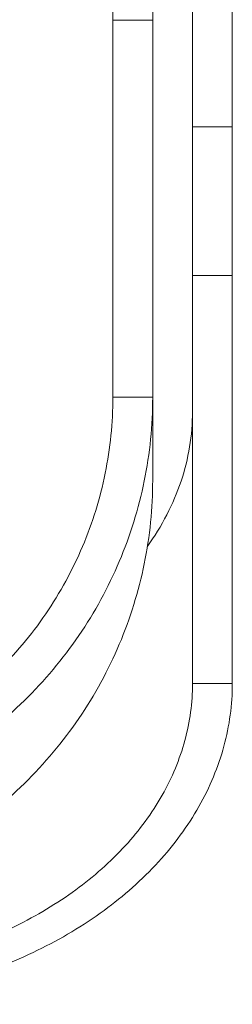
# Model space of a CAD drawing. Units: millimetres. Extents: x 18546 to 30183, y -13731 to -10142.
# Drawn here: x 30095 to 30111, y -10585 to -10511 of the extents above; entities that cross this region are included whole.
import ezdxf

# ---------------------------------------------------------------- set-up
doc = ezdxf.new("R2010")
doc.units = ezdxf.units.MM
doc.header["$LTSCALE"] = 50
doc.layers.get('0').update_dxf_attribs({"lineweight": 18})

msp = doc.modelspace()

# ---------------------------------------------------------------- linework, layer by layer
at = {"color": 3, "linetype": 'Continuous'}
for p, q in [((30102.45, -10539.75), (30102.45, -10461.288)), ((30108.45, -10561.301), (30108.45, -10461.288))]:
    msp.add_line(p, q, dxfattribs=at)
at = {"color": 7, "linetype": 'Continuous'}
for p, q in [((30105.45, -10545.987), (30105.45, -10461.288)), ((30111.45, -10561.301), (30111.45, -10461.288)), ((30105.45, -10511.384), (30102.45, -10511.384)), ((30111.45, -10519.394), (30108.45, -10519.394)), ((30111.45, -10530.584), (30108.45, -10530.584)), ((30102.45, -10539.75), (30105.45, -10539.75)), ((30108.45, -10561.301), (30111.45, -10561.301))]:
    msp.add_line(p, q, dxfattribs=at)
at = {"color": 3, "linetype": 'Continuous'}
for points, knots in [([(30102.45, -10539.75), (30102.45, -10541.668), (30102.062, -10545.518), (30100.341, -10551.06), (30097.548, -10556.168), (30093.79, -10560.642), (30089.214, -10564.312), (30083.995, -10567.038), (30078.337, -10568.717), (30074.409, -10569.094), (30072.45, -10569.094)], [0, 0, 0, 0, 0.123643, 0.247493, 0.371727, 0.496461, 0.621734, 0.747503, 0.873649, 1, 1, 1, 1]), ([(30108.45, -10540.841), (30108.45, -10541.722), (30108.302, -10543.498), (30107.646, -10546.113), (30106.564, -10548.648), (30105.588, -10550.232), (30105.041, -10550.998)], [0, 0, 0, 0, 0.242916, 0.488819, 0.740441, 1, 1, 1, 1]), ([(30108.45, -10561.301), (30108.45, -10562.019), (30108.352, -10563.464), (30107.916, -10565.605), (30107.194, -10567.703), (30105.845, -10570.451), (30103.451, -10573.682), (30099.674, -10577.005), (30095.101, -10579.719), (30088.093, -10582.432), (30082.317, -10583.241), (30078.45, -10583.241)], [0, 0, 0, 0, 0.05262, 0.105676, 0.159574, 0.214672, 0.329374, 0.451377, 0.580819, 0.716772, 1, 1, 1, 1])]:
    msp.add_open_spline(points, degree=3, knots=knots, dxfattribs=at)
at = {"color": 7, "linetype": 'Continuous'}
for points, knots in [([(30105.45, -10539.75), (30105.45, -10541.86), (30105.023, -10546.095), (30103.13, -10552.191), (30100.058, -10557.809), (30095.924, -10562.731), (30090.891, -10566.769), (30085.15, -10569.767), (30078.925, -10571.613), (30074.605, -10572.029), (30072.45, -10572.029)], [0, 0, 0, 0, 0.123643, 0.247493, 0.371727, 0.496461, 0.621734, 0.747503, 0.873649, 1, 1, 1, 1]), ([(30105.45, -10545.987), (30105.45, -10548.097), (30105.023, -10552.332), (30103.13, -10558.428), (30100.058, -10564.047), (30095.924, -10568.969), (30090.891, -10573.006), (30085.15, -10576.005), (30078.925, -10577.851), (30074.605, -10578.266), (30072.45, -10578.266)], [0, 0, 0, 0, 0.123643, 0.247493, 0.371727, 0.496461, 0.621734, 0.747503, 0.873649, 1, 1, 1, 1]), ([(30111.45, -10561.301), (30111.45, -10562.091), (30111.342, -10563.68), (30110.863, -10566.035), (30110.069, -10568.343), (30108.585, -10571.366), (30105.951, -10574.92), (30101.797, -10578.575), (30096.766, -10581.561), (30089.058, -10584.546), (30082.703, -10585.435), (30078.45, -10585.435)], [0, 0, 0, 0, 0.05262, 0.105676, 0.159574, 0.214672, 0.329374, 0.451377, 0.580819, 0.716772, 1, 1, 1, 1])]:
    msp.add_open_spline(points, degree=3, knots=knots, dxfattribs=at)

doc.saveas('drawing.dxf')
